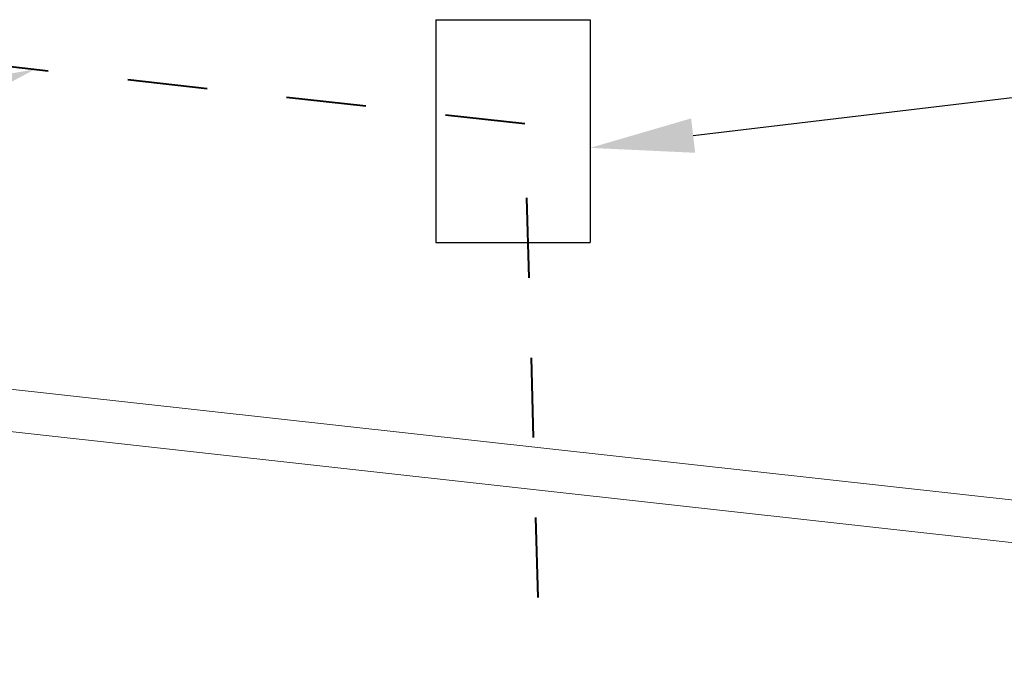
# Model space of a CAD drawing. Units: inches. Extents: x 0 to 11.1, y 0.1 to 8.5.
# Drawn here: x 5.8 to 7.1, y 4.7 to 5.5 of the extents above; entities that cross this region are included whole.
import ezdxf

# ---------------------------------------------------------------- set-up
doc = ezdxf.new("R2010")
doc.units = ezdxf.units.IN
doc.header["$MEASUREMENT"] = 0
doc.linetypes.add('HIDDEN', pattern=[0.075, 0.05, -0.025])
doc.layers.add('FORMAT', color=7, linetype='Continuous')
doc.layers.add('SLD-0', color=179, linetype='Continuous')

msp = doc.modelspace()

# ---------------------------------------------------------------- linework, layer by layer
at = {"color": 7, "linetype": 'Continuous', "lineweight": 15}
for p, q in [((8.3951, 4.782), (2.9174, 5.3884)), ((8.2846, 4.741), (2.8069, 5.3474))]:
    msp.add_line(p, q, dxfattribs=at)
at = {"layer": 'FORMAT', "color": 7, "linetype": 'HIDDEN', "lineweight": 40}
for p, q in [((6.4575, 5.3995), (5.28, 5.5299)), ((6.4855, 4.4073), (6.4575, 5.3995))]:
    msp.add_line(p, q, dxfattribs=at)
at = {"layer": 'FORMAT', "color": 7}
msp.add_solid([(5.7137, 5.4461), (5.8437, 5.4675), (5.7276, 5.4051)], dxfattribs=at)
at = {"layer": 'SLD-0', "color": 7}
for p, q in [((6.3461, 5.5297), (6.5392, 5.5297)), ((6.3461, 5.5297), (6.3461, 5.2512)), ((6.5392, 5.5297), (6.5392, 5.2512)), ((6.3461, 5.2512), (6.5392, 5.2512))]:
    msp.add_line(p, q, dxfattribs=at)
msp.add_lwpolyline([(6.6683, 5.3849), (7.2918, 5.4591), (7.9411, 5.4591)], dxfattribs=at)
msp.add_solid([(6.6708, 5.3634), (6.5392, 5.3695), (6.6657, 5.4064)], dxfattribs=at)

doc.saveas('drawing.dxf')
